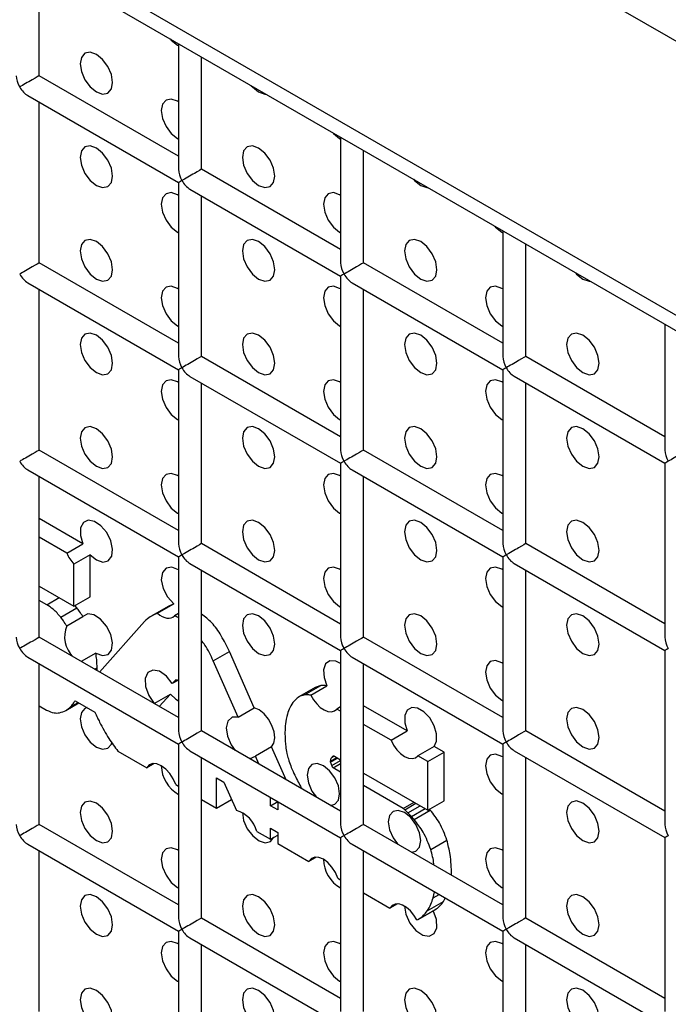
# Model space of a CAD drawing. Units: millimetres. Extents: x -1785 to 3274, y -834 to 2476.
# Drawn here: x 2715 to 2744, y 1906 to 1949 of the extents above; entities that cross this region are included whole.
import ezdxf

# ---------------------------------------------------------------- set-up
doc = ezdxf.new("R2010")
doc.units = ezdxf.units.MM

msp = doc.modelspace()

# ---------------------------------------------------------------- linework, layer by layer
at = {"color": 7, "linetype": 'Continuous', "lineweight": 25}
for p, q in [((2126.972, 2304.21), (2940.852, 1834.367)), ((2940.852, 1822.409), (2126.972, 2292.252)), ((2127.386, 2291.336), (2941.266, 1821.493)), ((2716.28, 1946.472), (2716.28, 1951.374)), ((2722.308, 1947.808), (2722.351, 1947.785)), ((2722.351, 1947.87), (2722.351, 1942.39)), ((2723.351, 1942.39), (2723.351, 1947.292)), ((2722.351, 1942.967), (2716.28, 1946.472)), ((2715.78, 1945.606), (2722.351, 1941.812)), ((2716.28, 1938.306), (2716.28, 1945.317)), ((2722.308, 1943.726), (2722.351, 1943.702)), ((2729.379, 1943.726), (2729.423, 1943.703)), ((2729.423, 1943.788), (2729.423, 1938.307)), ((2730.423, 1938.307), (2730.423, 1943.21)), ((2729.423, 1938.885), (2723.351, 1942.39)), ((2722.351, 1941.812), (2722.351, 1934.224)), ((2722.851, 1941.523), (2729.423, 1937.73)), ((2723.351, 1934.224), (2723.351, 1941.235)), ((2722.308, 1939.643), (2722.351, 1939.62)), ((2729.379, 1939.644), (2729.423, 1939.62)), ((2736.45, 1939.644), (2736.494, 1939.621)), ((2736.494, 1939.706), (2736.494, 1934.225)), ((2737.494, 1934.225), (2737.494, 1939.128)), ((2722.351, 1934.801), (2716.28, 1938.306)), ((2736.494, 1934.803), (2730.423, 1938.307)), ((2729.423, 1937.73), (2729.423, 1930.142)), ((2715.78, 1937.44), (2722.351, 1933.647)), ((2716.28, 1930.141), (2716.28, 1937.151)), ((2729.923, 1937.441), (2736.494, 1933.648)), ((2730.423, 1930.142), (2730.423, 1937.153)), ((2722.308, 1935.56), (2722.351, 1935.537)), ((2729.379, 1935.561), (2729.423, 1935.538)), ((2736.45, 1935.562), (2736.494, 1935.538)), ((2743.565, 1935.624), (2743.565, 1930.143)), ((2729.423, 1930.719), (2723.351, 1934.224)), ((2743.565, 1930.721), (2737.494, 1934.225)), ((2722.351, 1933.647), (2722.351, 1926.059)), ((2736.494, 1933.648), (2736.494, 1926.06)), ((2722.851, 1933.358), (2729.423, 1929.565)), ((2736.994, 1933.359), (2743.565, 1929.566)), ((2723.351, 1926.059), (2723.351, 1933.069)), ((2737.494, 1926.06), (2737.494, 1933.071)), ((2722.308, 1931.478), (2722.351, 1931.454)), ((2729.379, 1931.478), (2729.423, 1931.455)), ((2736.45, 1931.479), (2736.494, 1931.455)), ((2722.351, 1926.636), (2716.28, 1930.141)), ((2736.494, 1926.637), (2730.423, 1930.142)), ((2729.423, 1929.565), (2729.423, 1921.977)), ((2743.565, 1929.566), (2743.565, 1921.978)), ((2715.78, 1929.275), (2722.351, 1925.481)), ((2716.28, 1921.975), (2716.28, 1928.986)), ((2729.923, 1929.276), (2736.494, 1925.483)), ((2730.423, 1921.977), (2730.423, 1928.987)), ((2722.308, 1927.395), (2722.351, 1927.371)), ((2729.379, 1927.396), (2729.423, 1927.372)), ((2736.45, 1927.396), (2736.494, 1927.373)), ((2718.185, 1926.054), (2716.28, 1927.154)), ((2717.478, 1925.646), (2716.28, 1926.337)), ((2717.478, 1925.646), (2718.185, 1926.054)), ((2729.423, 1922.554), (2723.351, 1926.059)), ((2743.565, 1922.555), (2737.494, 1926.06)), ((2718.496, 1925.578), (2717.788, 1925.17)), ((2718.496, 1923.742), (2718.496, 1925.578)), ((2722.351, 1925.481), (2722.351, 1917.893)), ((2736.494, 1925.483), (2736.494, 1917.895)), ((2717.788, 1923.334), (2717.788, 1925.17)), ((2722.851, 1925.193), (2729.423, 1921.399)), ((2736.994, 1925.194), (2743.565, 1921.401)), ((2723.351, 1917.893), (2723.351, 1924.904)), ((2737.494, 1917.895), (2737.494, 1924.905)), ((2716.28, 1924.204), (2717.788, 1923.334)), ((2717.788, 1923.334), (2718.496, 1923.742)), ((2716.611, 1923.394), (2716.28, 1923.586)), ((2717.921, 1923.261), (2717.83, 1923.358)), ((2721.9, 1923.32), (2721.193, 1922.912)), ((2721.437, 1923.021), (2722.144, 1923.429)), ((2722.144, 1923.429), (2721.904, 1923.313)), ((2729.379, 1923.313), (2729.423, 1923.289)), ((2736.45, 1923.314), (2736.494, 1923.29)), ((2717.214, 1922.853), (2717.921, 1923.261)), ((2717.476, 1922.47), (2718.183, 1922.878)), ((2722.351, 1923.015), (2722.178, 1922.915)), ((2720.87, 1922.671), (2718.911, 1920.457)), ((2722.351, 1918.471), (2716.28, 1921.975)), ((2736.494, 1918.472), (2730.423, 1921.977)), ((2718.746, 1921.287), (2718.11, 1920.919)), ((2723.865, 1920.942), (2724.572, 1921.35)), ((2725.657, 1918.9), (2724.572, 1921.35)), ((2729.423, 1921.399), (2729.423, 1913.811)), ((2743.565, 1921.401), (2743.565, 1913.813)), ((2715.78, 1921.109), (2722.351, 1917.316)), ((2716.28, 1913.81), (2716.28, 1920.821)), ((2724.95, 1918.492), (2723.865, 1920.942)), ((2729.923, 1921.111), (2736.494, 1917.317)), ((2730.423, 1913.811), (2730.423, 1920.822)), ((2718.802, 1920.604), (2718.802, 1920.648)), ((2722.319, 1920.096), (2722.082, 1919.959)), ((2722.2, 1920.091), (2722.082, 1919.959)), ((2722.2, 1920.091), (2722.23, 1920.108)), ((2722.351, 1920.08), (2722.344, 1920.085)), ((2727.846, 1919.462), (2728.553, 1919.87)), ((2728.553, 1919.87), (2728.315, 1919.778)), ((2721.291, 1919.083), (2721.998, 1919.491)), ((2721.998, 1919.491), (2721.513, 1918.954)), ((2728.311, 1919.784), (2727.604, 1919.376)), ((2728.119, 1919.449), (2728.826, 1919.857)), ((2717.439, 1918.782), (2718.009, 1919.111)), ((2717.844, 1919.206), (2718.707, 1918.707)), ((2721.291, 1919.083), (2721.291, 1919.083)), ((2736.45, 1919.231), (2736.494, 1919.207)), ((2716.28, 1918.988), (2716.602, 1918.803)), ((2724.95, 1918.492), (2725.657, 1918.9)), ((2729.423, 1918.939), (2729.259, 1918.845)), ((2729.423, 1918.75), (2729.259, 1918.845)), ((2732.328, 1917.89), (2730.423, 1918.99)), ((2731.62, 1917.482), (2730.423, 1918.173)), ((2723.368, 1917.884), (2723.351, 1917.921)), ((2729.423, 1914.389), (2723.351, 1917.893)), ((2731.62, 1917.482), (2732.328, 1917.89)), ((2743.565, 1914.39), (2737.494, 1917.895)), ((2722.351, 1917.316), (2722.351, 1909.728)), ((2736.494, 1917.317), (2736.494, 1909.729)), ((2719.712, 1917.007), (2720.967, 1916.283)), ((2722.851, 1917.027), (2729.423, 1913.234)), ((2726.413, 1917.192), (2725.706, 1916.784)), ((2727.048, 1915.759), (2726.413, 1917.192)), ((2733.502, 1917.212), (2732.795, 1916.804)), ((2733.225, 1916.556), (2733.932, 1916.964)), ((2733.932, 1916.964), (2733.502, 1917.212)), ((2733.932, 1914.842), (2733.932, 1916.964)), ((2736.994, 1917.029), (2743.565, 1913.235)), ((2721.288, 1916.468), (2720.967, 1916.283)), ((2723.351, 1909.728), (2723.351, 1916.739)), ((2725.855, 1916.448), (2725.706, 1916.784)), ((2728.985, 1916.528), (2729.291, 1916.704)), ((2728.985, 1916.528), (2728.985, 1916.572)), ((2729.148, 1916.787), (2729.423, 1916.629)), ((2733.225, 1916.556), (2732.795, 1916.804)), ((2733.225, 1914.434), (2733.225, 1916.556)), ((2737.494, 1909.729), (2737.494, 1916.74)), ((2729.423, 1916.087), (2729.09, 1916.279)), ((2730.423, 1916.051), (2733.225, 1914.434)), ((2724.009, 1915.847), (2724.329, 1915.662)), ((2724.009, 1914.527), (2724.009, 1915.847)), ((2724.329, 1915.662), (2724.88, 1914.423)), ((2722.235, 1915.551), (2722.351, 1915.484)), ((2732.153, 1914.511), (2730.423, 1915.51)), ((2736.45, 1915.148), (2736.494, 1915.125)), ((2723.351, 1914.906), (2724.009, 1914.527)), ((2724.009, 1914.527), (2724.665, 1914.906)), ((2726.363, 1914.627), (2726.363, 1915)), ((2726.363, 1914.627), (2726.679, 1914.81)), ((2726.679, 1914.818), (2726.679, 1914.445)), ((2733.225, 1914.434), (2733.932, 1914.842)), ((2726.679, 1914.445), (2726.363, 1914.627)), ((2732.622, 1914.03), (2733.329, 1914.439)), ((2733.329, 1914.439), (2733.296, 1914.475)), ((2722.351, 1910.305), (2716.28, 1913.81)), ((2725.771, 1913.51), (2726.363, 1913.168)), ((2726.363, 1913.648), (2726.679, 1913.465)), ((2726.363, 1913.168), (2726.363, 1913.648)), ((2726.679, 1913.465), (2726.679, 1912.985)), ((2736.494, 1910.306), (2730.423, 1913.811)), ((2726.363, 1913.168), (2726.679, 1913.35)), ((2729.423, 1913.234), (2729.423, 1905.646)), ((2733.349, 1912.721), (2734.056, 1913.129)), ((2743.565, 1913.235), (2743.565, 1905.647)), ((2715.78, 1912.944), (2722.351, 1909.15)), ((2716.28, 1905.645), (2716.28, 1912.655)), ((2726.679, 1912.985), (2728.038, 1912.201)), ((2729.923, 1912.945), (2736.494, 1909.152)), ((2730.423, 1905.646), (2730.423, 1912.657)), ((2728.359, 1912.386), (2728.038, 1912.201)), ((2729.306, 1911.469), (2729.423, 1911.402)), ((2722.308, 1911.064), (2722.351, 1911.041)), ((2733.454, 1910.605), (2733.512, 1910.873)), ((2736.45, 1911.065), (2736.494, 1911.042)), ((2730.423, 1910.824), (2731.574, 1910.16)), ((2733.196, 1910.036), (2733.903, 1910.444)), ((2733.903, 1910.444), (2733.987, 1910.599)), ((2731.895, 1910.345), (2731.574, 1910.16)), ((2732.804, 1909.671), (2733.511, 1910.079)), ((2732.818, 1909.679), (2733.525, 1910.087)), ((2729.423, 1906.223), (2723.351, 1909.728)), ((2743.565, 1906.224), (2737.494, 1909.729)), ((2722.351, 1909.15), (2722.351, 1901.562)), ((2736.494, 1909.152), (2736.494, 1901.564)), ((2722.851, 1908.862), (2729.423, 1905.068)), ((2736.994, 1908.863), (2743.565, 1905.07)), ((2723.351, 1901.562), (2723.351, 1908.573)), ((2737.494, 1901.564), (2737.494, 1908.575)), ((2722.308, 1906.981), (2722.351, 1906.958)), ((2729.379, 1906.982), (2729.423, 1906.959)), ((2736.45, 1906.983), (2736.494, 1906.959))]:
    msp.add_line(p, q, dxfattribs=at)
at = {"color": 8, "linetype": 'Continuous', "lineweight": 25}
for p, q in [((2716.611, 1923.394), (2717.147, 1923.704)), ((2722.334, 1922.831), (2722.351, 1922.841)), ((2718.691, 1920.584), (2718.802, 1920.648)), ((2718.729, 1920.562), (2718.802, 1920.604)), ((2717.64, 1918.938), (2717.974, 1919.131)), ((2728.985, 1916.572), (2729.253, 1916.727)), ((2729.033, 1916.732), (2729.136, 1916.792)), ((2729.038, 1916.381), (2729.423, 1916.603)), ((2729.09, 1916.279), (2729.423, 1916.471)), ((2732.153, 1914.511), (2732.622, 1914.782)), ((2732.22, 1914.45), (2732.708, 1914.732)), ((2732.354, 1914.318), (2732.89, 1914.627)), ((2732.507, 1914.157), (2733.105, 1914.503)), ((2734.223, 1911.617), (2734.257, 1911.637)), ((2733.454, 1910.605), (2733.716, 1910.756))]:
    msp.add_line(p, q, dxfattribs=at)
at = {"color": 7, "linetype": 'Continuous', "lineweight": 25, "flags": 128}
for points in [[(2721.992, 1948.077), (2722.038, 1948.027), (2722.308, 1947.808)], [(2718.773, 1945.767), (2719.043, 1945.673), (2719.273, 1945.717), (2719.426, 1945.894), (2719.48, 1946.175), (2719.426, 1946.519), (2719.273, 1946.872), (2719.043, 1947.181), (2718.773, 1947.4), (2718.502, 1947.494), (2718.273, 1947.449), (2718.119, 1947.273), (2718.066, 1946.991), (2718.119, 1946.648), (2718.273, 1946.295), (2718.502, 1945.985), (2718.773, 1945.767)], [(2725.527, 1946.036), (2725.573, 1945.986), (2725.844, 1945.767)], [(2725.844, 1945.767), (2726.114, 1945.673), (2726.16, 1945.671)], [(2722.351, 1945.332), (2722.308, 1945.359), (2722.038, 1945.453), (2721.808, 1945.408), (2721.655, 1945.232), (2721.601, 1944.95), (2721.655, 1944.607), (2721.808, 1944.254), (2722.038, 1943.944), (2722.308, 1943.726), (2722.308, 1943.726)], [(2729.063, 1943.995), (2729.109, 1943.945), (2729.379, 1943.726)], [(2718.773, 1941.684), (2719.043, 1941.59), (2719.273, 1941.635), (2719.426, 1941.811), (2719.48, 1942.092), (2719.426, 1942.436), (2719.273, 1942.789), (2719.043, 1943.099), (2718.773, 1943.317), (2718.502, 1943.411), (2718.273, 1943.367), (2718.119, 1943.19), (2718.066, 1942.909), (2718.119, 1942.565), (2718.273, 1942.212), (2718.502, 1941.902), (2718.773, 1941.684)], [(2725.844, 1941.685), (2726.114, 1941.591), (2726.344, 1941.635), (2726.497, 1941.812), (2726.551, 1942.093), (2726.497, 1942.437), (2726.344, 1942.79), (2726.114, 1943.099), (2725.844, 1943.318), (2725.573, 1943.412), (2725.344, 1943.367), (2725.19, 1943.191), (2725.137, 1942.909), (2725.19, 1942.566), (2725.344, 1942.212), (2725.573, 1941.903), (2725.844, 1941.685)], [(2732.599, 1941.954), (2732.644, 1941.904), (2732.915, 1941.685)], [(2722.351, 1941.25), (2722.308, 1941.276), (2722.038, 1941.37), (2721.808, 1941.326), (2721.655, 1941.149), (2721.601, 1940.868), (2721.655, 1940.524), (2721.808, 1940.171), (2722.038, 1939.861), (2722.308, 1939.643), (2722.308, 1939.643)], [(2729.423, 1941.25), (2729.379, 1941.277), (2729.109, 1941.371), (2728.879, 1941.326), (2728.726, 1941.15), (2728.672, 1940.868), (2728.726, 1940.525), (2728.879, 1940.171), (2729.109, 1939.862), (2729.379, 1939.644), (2729.379, 1939.644)], [(2732.915, 1941.685), (2733.185, 1941.591), (2733.231, 1941.589)], [(2736.134, 1939.913), (2736.18, 1939.863), (2736.45, 1939.644)], [(2718.773, 1937.601), (2719.043, 1937.507), (2719.273, 1937.552), (2719.426, 1937.728), (2719.48, 1938.01), (2719.426, 1938.353), (2719.273, 1938.707), (2719.043, 1939.016), (2718.773, 1939.234), (2718.502, 1939.328), (2718.273, 1939.284), (2718.119, 1939.107), (2718.066, 1938.826), (2718.119, 1938.483), (2718.273, 1938.129), (2718.502, 1937.82), (2718.773, 1937.601)], [(2725.844, 1937.602), (2726.114, 1937.508), (2726.344, 1937.552), (2726.497, 1937.729), (2726.551, 1938.01), (2726.497, 1938.354), (2726.344, 1938.707), (2726.114, 1939.017), (2725.844, 1939.235), (2725.573, 1939.329), (2725.344, 1939.285), (2725.19, 1939.108), (2725.137, 1938.827), (2725.19, 1938.483), (2725.344, 1938.13), (2725.573, 1937.82), (2725.844, 1937.602)], [(2732.915, 1937.603), (2733.185, 1937.509), (2733.415, 1937.553), (2733.568, 1937.73), (2733.622, 1938.011), (2733.568, 1938.355), (2733.415, 1938.708), (2733.185, 1939.017), (2732.915, 1939.236), (2732.644, 1939.33), (2732.415, 1939.285), (2732.262, 1939.109), (2732.208, 1938.827), (2732.262, 1938.484), (2732.415, 1938.13), (2732.644, 1937.821), (2732.915, 1937.603)], [(2739.67, 1937.872), (2739.715, 1937.822), (2739.986, 1937.603)], [(2739.986, 1937.603), (2740.256, 1937.509), (2740.302, 1937.507)], [(2722.351, 1937.167), (2722.308, 1937.193), (2722.038, 1937.287), (2721.808, 1937.243), (2721.655, 1937.066), (2721.601, 1936.785), (2721.655, 1936.441), (2721.808, 1936.088), (2722.038, 1935.779), (2722.308, 1935.56), (2722.308, 1935.56)], [(2729.423, 1937.168), (2729.379, 1937.194), (2729.109, 1937.288), (2728.879, 1937.244), (2728.726, 1937.067), (2728.672, 1936.786), (2728.726, 1936.442), (2728.879, 1936.089), (2729.109, 1935.779), (2729.379, 1935.561), (2729.379, 1935.561)], [(2736.494, 1937.168), (2736.45, 1937.195), (2736.18, 1937.289), (2735.95, 1937.244), (2735.797, 1937.068), (2735.743, 1936.786), (2735.797, 1936.443), (2735.95, 1936.089), (2736.18, 1935.78), (2736.45, 1935.562), (2736.45, 1935.562)], [(2718.773, 1933.519), (2719.043, 1933.425), (2719.273, 1933.469), (2719.426, 1933.646), (2719.48, 1933.927), (2719.426, 1934.271), (2719.273, 1934.624), (2719.043, 1934.933), (2718.773, 1935.152), (2718.502, 1935.246), (2718.273, 1935.201), (2718.119, 1935.025), (2718.066, 1934.743), (2718.119, 1934.4), (2718.273, 1934.046), (2718.502, 1933.737), (2718.773, 1933.519)], [(2725.844, 1933.519), (2726.114, 1933.425), (2726.344, 1933.47), (2726.497, 1933.646), (2726.551, 1933.928), (2726.497, 1934.271), (2726.344, 1934.625), (2726.114, 1934.934), (2725.844, 1935.152), (2725.573, 1935.246), (2725.344, 1935.202), (2725.19, 1935.025), (2725.137, 1934.744), (2725.19, 1934.4), (2725.344, 1934.047), (2725.573, 1933.738), (2725.844, 1933.519)], [(2732.915, 1933.52), (2733.185, 1933.426), (2733.415, 1933.47), (2733.568, 1933.647), (2733.622, 1933.928), (2733.568, 1934.272), (2733.415, 1934.625), (2733.185, 1934.935), (2732.915, 1935.153), (2732.644, 1935.247), (2732.415, 1935.203), (2732.262, 1935.026), (2732.208, 1934.745), (2732.262, 1934.401), (2732.415, 1934.048), (2732.644, 1933.738), (2732.915, 1933.52)], [(2739.986, 1933.521), (2740.256, 1933.427), (2740.486, 1933.471), (2740.639, 1933.648), (2740.693, 1933.929), (2740.639, 1934.272), (2740.486, 1934.626), (2740.256, 1934.935), (2739.986, 1935.154), (2739.715, 1935.248), (2739.486, 1935.203), (2739.333, 1935.027), (2739.279, 1934.745), (2739.333, 1934.402), (2739.486, 1934.048), (2739.715, 1933.739), (2739.986, 1933.521)], [(2722.351, 1933.084), (2722.308, 1933.111), (2722.038, 1933.205), (2721.808, 1933.16), (2721.655, 1932.984), (2721.601, 1932.702), (2721.655, 1932.359), (2721.808, 1932.005), (2722.038, 1931.696), (2722.308, 1931.478), (2722.308, 1931.478)], [(2729.423, 1933.085), (2729.379, 1933.111), (2729.109, 1933.205), (2728.879, 1933.161), (2728.726, 1932.984), (2728.672, 1932.703), (2728.726, 1932.359), (2728.879, 1932.006), (2729.109, 1931.697), (2729.379, 1931.478), (2729.379, 1931.478)], [(2736.494, 1933.086), (2736.45, 1933.112), (2736.18, 1933.206), (2735.95, 1933.161), (2735.797, 1932.985), (2735.743, 1932.704), (2735.797, 1932.36), (2735.95, 1932.007), (2736.18, 1931.697), (2736.45, 1931.479), (2736.45, 1931.479)], [(2718.773, 1929.436), (2719.043, 1929.342), (2719.273, 1929.386), (2719.426, 1929.563), (2719.48, 1929.844), (2719.426, 1930.188), (2719.273, 1930.541), (2719.043, 1930.851), (2718.773, 1931.069), (2718.502, 1931.163), (2718.273, 1931.118), (2718.119, 1930.942), (2718.066, 1930.661), (2718.119, 1930.317), (2718.273, 1929.964), (2718.502, 1929.654), (2718.773, 1929.436)], [(2725.844, 1929.437), (2726.114, 1929.343), (2726.344, 1929.387), (2726.497, 1929.564), (2726.551, 1929.845), (2726.497, 1930.188), (2726.344, 1930.542), (2726.114, 1930.851), (2725.844, 1931.07), (2725.573, 1931.164), (2725.344, 1931.119), (2725.19, 1930.943), (2725.137, 1930.661), (2725.19, 1930.318), (2725.344, 1929.964), (2725.573, 1929.655), (2725.844, 1929.437)], [(2732.915, 1929.437), (2733.185, 1929.343), (2733.415, 1929.388), (2733.568, 1929.564), (2733.622, 1929.846), (2733.568, 1930.189), (2733.415, 1930.543), (2733.185, 1930.852), (2732.915, 1931.07), (2732.644, 1931.164), (2732.415, 1931.12), (2732.262, 1930.943), (2732.208, 1930.662), (2732.262, 1930.318), (2732.415, 1929.965), (2732.644, 1929.656), (2732.915, 1929.437)], [(2739.986, 1929.438), (2740.256, 1929.344), (2740.486, 1929.388), (2740.639, 1929.565), (2740.693, 1929.846), (2740.639, 1930.19), (2740.486, 1930.543), (2740.256, 1930.853), (2739.986, 1931.071), (2739.715, 1931.165), (2739.486, 1931.12), (2739.333, 1930.944), (2739.279, 1930.663), (2739.333, 1930.319), (2739.486, 1929.966), (2739.715, 1929.656), (2739.986, 1929.438)], [(2722.351, 1929.001), (2722.308, 1929.028), (2722.038, 1929.122), (2721.808, 1929.077), (2721.655, 1928.901), (2721.601, 1928.62), (2721.655, 1928.276), (2721.808, 1927.923), (2722.038, 1927.613), (2722.308, 1927.395), (2722.308, 1927.395)], [(2729.423, 1929.002), (2729.379, 1929.029), (2729.109, 1929.123), (2728.879, 1929.078), (2728.726, 1928.902), (2728.672, 1928.62), (2728.726, 1928.277), (2728.879, 1927.923), (2729.109, 1927.614), (2729.379, 1927.396), (2729.379, 1927.396)], [(2736.494, 1929.003), (2736.45, 1929.029), (2736.18, 1929.123), (2735.95, 1929.079), (2735.797, 1928.902), (2735.743, 1928.621), (2735.797, 1928.277), (2735.95, 1927.924), (2736.18, 1927.615), (2736.45, 1927.396), (2736.45, 1927.396)], [(2718.496, 1925.578), (2718.776, 1925.351), (2719.056, 1925.258), (2719.29, 1925.314), (2719.439, 1925.511), (2719.478, 1925.815), (2719.403, 1926.177), (2719.223, 1926.539), (2718.971, 1926.839), (2718.685, 1927.03), (2718.414, 1927.081), (2718.202, 1926.981), (2718.083, 1926.749), (2718.077, 1926.422), (2718.185, 1926.054)], [(2725.844, 1925.354), (2726.114, 1925.26), (2726.344, 1925.304), (2726.497, 1925.481), (2726.551, 1925.762), (2726.497, 1926.106), (2726.344, 1926.459), (2726.114, 1926.769), (2725.844, 1926.987), (2725.573, 1927.081), (2725.344, 1927.036), (2725.19, 1926.86), (2725.137, 1926.579), (2725.19, 1926.235), (2725.344, 1925.882), (2725.573, 1925.572), (2725.844, 1925.354)], [(2732.915, 1925.355), (2733.185, 1925.26), (2733.415, 1925.305), (2733.568, 1925.481), (2733.622, 1925.763), (2733.568, 1926.106), (2733.415, 1926.46), (2733.185, 1926.769), (2732.915, 1926.988), (2732.644, 1927.082), (2732.415, 1927.037), (2732.262, 1926.861), (2732.208, 1926.579), (2732.262, 1926.236), (2732.415, 1925.882), (2732.644, 1925.573), (2732.915, 1925.355)], [(2739.986, 1925.355), (2740.256, 1925.261), (2740.486, 1925.306), (2740.639, 1925.482), (2740.693, 1925.764), (2740.639, 1926.107), (2740.486, 1926.46), (2740.256, 1926.77), (2739.986, 1926.988), (2739.715, 1927.082), (2739.486, 1927.038), (2739.333, 1926.861), (2739.279, 1926.58), (2739.333, 1926.236), (2739.486, 1925.883), (2739.715, 1925.574), (2739.986, 1925.355)], [(2722.351, 1924.919), (2722.059, 1925.037), (2721.809, 1924.995), (2721.647, 1924.799), (2721.603, 1924.485), (2721.684, 1924.107), (2721.876, 1923.733), (2722.144, 1923.429)], [(2729.423, 1924.919), (2729.379, 1924.946), (2729.109, 1925.04), (2728.879, 1924.995), (2728.726, 1924.819), (2728.672, 1924.538), (2728.726, 1924.194), (2728.879, 1923.841), (2729.109, 1923.531), (2729.379, 1923.313), (2729.379, 1923.313)], [(2736.494, 1924.92), (2736.45, 1924.947), (2736.18, 1925.041), (2735.95, 1924.996), (2735.797, 1924.82), (2735.743, 1924.538), (2735.797, 1924.195), (2735.95, 1923.841), (2736.18, 1923.532), (2736.45, 1923.314), (2736.45, 1923.314)], [(2718.746, 1921.287), (2719.034, 1921.177), (2719.278, 1921.224), (2719.435, 1921.418), (2719.479, 1921.727), (2719.402, 1922.097), (2719.217, 1922.466), (2718.957, 1922.769), (2718.664, 1922.956), (2718.391, 1922.995), (2718.183, 1922.878)], [(2721.437, 1923.021), (2721.541, 1922.942), (2721.646, 1922.88), (2721.749, 1922.837), (2721.85, 1922.813), (2721.945, 1922.809), (2722.033, 1922.825), (2722.111, 1922.86), (2722.178, 1922.915)], [(2725.844, 1921.271), (2726.114, 1921.177), (2726.344, 1921.222), (2726.497, 1921.398), (2726.551, 1921.68), (2726.497, 1922.023), (2726.344, 1922.376), (2726.114, 1922.686), (2725.844, 1922.904), (2725.573, 1922.998), (2725.344, 1922.954), (2725.19, 1922.777), (2725.137, 1922.496), (2725.19, 1922.152), (2725.344, 1921.799), (2725.573, 1921.49), (2725.844, 1921.271)], [(2732.915, 1921.272), (2733.185, 1921.178), (2733.415, 1921.222), (2733.568, 1921.399), (2733.622, 1921.68), (2733.568, 1922.024), (2733.415, 1922.377), (2733.185, 1922.687), (2732.915, 1922.905), (2732.644, 1922.999), (2732.415, 1922.954), (2732.262, 1922.778), (2732.208, 1922.497), (2732.262, 1922.153), (2732.415, 1921.8), (2732.644, 1921.49), (2732.915, 1921.272)], [(2739.986, 1921.272), (2740.256, 1921.178), (2740.486, 1921.223), (2740.639, 1921.399), (2740.693, 1921.681), (2740.639, 1922.024), (2740.486, 1922.378), (2740.256, 1922.687), (2739.986, 1922.906), (2739.715, 1923), (2739.486, 1922.955), (2739.333, 1922.779), (2739.279, 1922.497), (2739.333, 1922.154), (2739.486, 1921.8), (2739.715, 1921.491), (2739.986, 1921.272)], [(2729.423, 1920.837), (2729.211, 1920.937), (2728.956, 1920.945), (2728.769, 1920.811), (2728.678, 1920.556), (2728.698, 1920.221), (2728.826, 1919.857)], [(2736.494, 1920.837), (2736.45, 1920.864), (2736.18, 1920.958), (2735.95, 1920.913), (2735.797, 1920.737), (2735.743, 1920.456), (2735.797, 1920.112), (2735.95, 1919.759), (2736.18, 1919.449), (2736.45, 1919.231), (2736.45, 1919.231)], [(2722.082, 1919.959), (2721.822, 1920.286), (2721.522, 1920.495), (2721.237, 1920.548), (2721.018, 1920.436), (2720.904, 1920.179), (2720.917, 1919.824), (2721.055, 1919.435), (2721.291, 1919.083)], [(2721.998, 1919.491), (2722.239, 1919.273), (2722.351, 1919.206)], [(2728.119, 1919.449), (2728.237, 1919.247), (2728.378, 1919.066), (2728.536, 1918.916), (2728.701, 1918.806), (2728.865, 1918.742), (2729.018, 1918.727), (2729.152, 1918.762), (2729.259, 1918.845)], [(2718.363, 1918.906), (2718.273, 1918.87), (2718.119, 1918.694), (2718.066, 1918.413), (2718.119, 1918.069), (2718.273, 1917.716), (2718.502, 1917.406), (2718.773, 1917.188)], [(2726.413, 1917.192), (2726.514, 1917.357), (2726.551, 1917.584), (2726.521, 1917.85), (2726.427, 1918.131), (2726.277, 1918.4), (2726.087, 1918.631), (2725.873, 1918.804), (2725.657, 1918.9)], [(2733.502, 1917.212), (2733.608, 1917.445), (2733.608, 1917.764), (2733.503, 1918.119), (2733.308, 1918.457), (2733.053, 1918.727), (2732.777, 1918.886), (2732.522, 1918.911), (2732.327, 1918.798), (2732.221, 1918.564), (2732.222, 1918.245), (2732.328, 1917.89)], [(2739.986, 1917.19), (2740.256, 1917.096), (2740.486, 1917.14), (2740.639, 1917.317), (2740.693, 1917.598), (2740.639, 1917.942), (2740.486, 1918.295), (2740.256, 1918.605), (2739.986, 1918.823), (2739.715, 1918.917), (2739.486, 1918.872), (2739.333, 1918.696), (2739.279, 1918.415), (2739.333, 1918.071), (2739.486, 1917.718), (2739.715, 1917.408), (2739.986, 1917.19)], [(2724.95, 1918.492), (2724.686, 1918.486), (2724.502, 1918.323), (2724.43, 1918.032), (2724.483, 1917.664), (2724.651, 1917.284), (2724.827, 1917.041)], [(2718.773, 1917.188), (2719.043, 1917.094), (2719.273, 1917.138), (2719.426, 1917.315), (2719.45, 1917.379)], [(2731.62, 1917.482), (2731.734, 1917.265), (2731.875, 1917.069), (2732.036, 1916.904), (2732.208, 1916.781), (2732.379, 1916.706), (2732.54, 1916.685), (2732.682, 1916.718), (2732.795, 1916.804)], [(2736.494, 1916.755), (2736.45, 1916.781), (2736.18, 1916.875), (2735.95, 1916.831), (2735.797, 1916.654), (2735.743, 1916.373), (2735.797, 1916.029), (2735.95, 1915.676), (2736.18, 1915.366), (2736.45, 1915.148), (2736.45, 1915.148)], [(2722.235, 1915.551), (2722.125, 1915.801), (2721.974, 1916.033), (2721.795, 1916.228), (2721.601, 1916.372), (2721.407, 1916.452), (2721.228, 1916.464), (2721.077, 1916.406), (2720.967, 1916.283)], [(2725.446, 1916.684), (2725.484, 1916.685), (2725.706, 1916.784)], [(2728.982, 1914.643), (2729.172, 1914.69), (2729.325, 1914.866), (2729.379, 1915.148), (2729.325, 1915.491), (2729.172, 1915.845), (2728.943, 1916.154), (2728.672, 1916.372), (2728.402, 1916.466), (2728.172, 1916.422), (2728.019, 1916.245), (2727.965, 1915.964), (2728.019, 1915.62), (2728.172, 1915.267), (2728.363, 1915)], [(2718.773, 1913.105), (2719.043, 1913.011), (2719.273, 1913.056), (2719.426, 1913.232), (2719.48, 1913.513), (2719.426, 1913.857), (2719.273, 1914.21), (2719.043, 1914.52), (2718.773, 1914.738), (2718.502, 1914.832), (2718.273, 1914.788), (2718.119, 1914.611), (2718.066, 1914.33), (2718.119, 1913.986), (2718.273, 1913.633), (2718.502, 1913.323), (2718.773, 1913.105)], [(2739.986, 1913.107), (2740.256, 1913.013), (2740.486, 1913.058), (2740.639, 1913.234), (2740.693, 1913.515), (2740.639, 1913.859), (2740.486, 1914.212), (2740.256, 1914.522), (2739.986, 1914.74), (2739.715, 1914.834), (2739.486, 1914.79), (2739.333, 1914.613), (2739.279, 1914.332), (2739.333, 1913.988), (2739.486, 1913.635), (2739.715, 1913.325), (2739.986, 1913.107)], [(2725.137, 1914.331), (2725.137, 1914.33), (2725.193, 1913.98), (2725.351, 1913.621), (2725.588, 1913.309), (2725.865, 1913.094), (2726.138, 1913.01), (2726.365, 1913.07), (2726.504, 1913.249)], [(2732.517, 1912.602), (2732.708, 1912.649), (2732.861, 1912.825), (2732.915, 1913.107), (2732.861, 1913.45), (2732.708, 1913.803), (2732.478, 1914.113), (2732.208, 1914.331), (2731.937, 1914.425), (2731.708, 1914.381), (2731.554, 1914.204), (2731.501, 1913.923), (2731.554, 1913.579), (2731.708, 1913.226), (2731.898, 1912.959)], [(2722.351, 1912.671), (2722.308, 1912.697), (2722.038, 1912.791), (2721.808, 1912.747), (2721.655, 1912.57), (2721.601, 1912.289), (2721.655, 1911.945), (2721.808, 1911.592), (2722.038, 1911.282), (2722.308, 1911.064), (2722.308, 1911.064)], [(2736.494, 1912.672), (2736.45, 1912.698), (2736.18, 1912.793), (2735.95, 1912.748), (2735.797, 1912.572), (2735.743, 1912.29), (2735.797, 1911.947), (2735.95, 1911.593), (2736.18, 1911.284), (2736.45, 1911.065), (2736.45, 1911.065)], [(2729.306, 1911.469), (2729.196, 1911.719), (2729.045, 1911.951), (2728.866, 1912.146), (2728.672, 1912.29), (2728.478, 1912.37), (2728.299, 1912.382), (2728.148, 1912.324), (2728.038, 1912.201)], [(2718.773, 1909.022), (2719.043, 1908.928), (2719.273, 1908.973), (2719.426, 1909.149), (2719.48, 1909.431), (2719.426, 1909.774), (2719.273, 1910.128), (2719.043, 1910.437), (2718.773, 1910.655), (2718.502, 1910.75), (2718.273, 1910.705), (2718.119, 1910.529), (2718.066, 1910.247), (2718.119, 1909.904), (2718.273, 1909.55), (2718.502, 1909.241), (2718.773, 1909.022)], [(2725.844, 1909.023), (2726.114, 1908.929), (2726.344, 1908.974), (2726.497, 1909.15), (2726.551, 1909.431), (2726.497, 1909.775), (2726.344, 1910.128), (2726.114, 1910.438), (2725.844, 1910.656), (2725.573, 1910.75), (2725.344, 1910.706), (2725.19, 1910.529), (2725.137, 1910.248), (2725.19, 1909.904), (2725.344, 1909.551), (2725.573, 1909.241), (2725.844, 1909.023)], [(2739.986, 1909.024), (2740.256, 1908.93), (2740.486, 1908.975), (2740.639, 1909.151), (2740.693, 1909.433), (2740.639, 1909.776), (2740.486, 1910.13), (2740.256, 1910.439), (2739.986, 1910.657), (2739.715, 1910.752), (2739.486, 1910.707), (2739.333, 1910.531), (2739.279, 1910.249), (2739.333, 1909.906), (2739.486, 1909.552), (2739.715, 1909.243), (2739.986, 1909.024)], [(2732.749, 1909.646), (2732.62, 1909.857), (2732.467, 1910.042), (2732.298, 1910.19), (2732.123, 1910.292), (2731.953, 1910.341), (2731.799, 1910.334), (2731.67, 1910.273), (2731.574, 1910.16)], [(2732.208, 1910.249), (2732.264, 1909.897), (2732.438, 1909.512), (2732.699, 1909.187), (2733, 1908.981), (2733.285, 1908.931), (2733.502, 1909.047), (2733.613, 1909.307), (2733.596, 1909.664), (2733.456, 1910.054), (2733.456, 1910.054)], [(2733.511, 1910.079), (2733.517, 1910.082), (2733.525, 1910.087)], [(2722.351, 1908.588), (2722.308, 1908.614), (2722.038, 1908.709), (2721.808, 1908.664), (2721.655, 1908.488), (2721.601, 1908.206), (2721.655, 1907.863), (2721.808, 1907.509), (2722.038, 1907.2), (2722.308, 1906.981), (2722.308, 1906.981)], [(2729.423, 1908.589), (2729.379, 1908.615), (2729.109, 1908.709), (2728.879, 1908.665), (2728.726, 1908.488), (2728.672, 1908.207), (2728.726, 1907.863), (2728.879, 1907.51), (2729.109, 1907.2), (2729.379, 1906.982), (2729.379, 1906.982)], [(2736.494, 1908.589), (2736.45, 1908.616), (2736.18, 1908.71), (2735.95, 1908.665), (2735.797, 1908.489), (2735.743, 1908.207), (2735.797, 1907.864), (2735.95, 1907.511), (2736.18, 1907.201), (2736.45, 1906.983), (2736.45, 1906.983)], [(2718.773, 1904.94), (2719.043, 1904.846), (2719.273, 1904.89), (2719.426, 1905.067), (2719.48, 1905.348), (2719.426, 1905.692), (2719.273, 1906.045), (2719.043, 1906.354), (2718.773, 1906.573), (2718.502, 1906.667), (2718.273, 1906.622), (2718.119, 1906.446), (2718.066, 1906.164), (2718.119, 1905.821), (2718.273, 1905.467), (2718.502, 1905.158), (2718.773, 1904.94)], [(2725.844, 1904.94), (2726.114, 1904.846), (2726.344, 1904.891), (2726.497, 1905.067), (2726.551, 1905.349), (2726.497, 1905.692), (2726.344, 1906.046), (2726.114, 1906.355), (2725.844, 1906.573), (2725.573, 1906.667), (2725.344, 1906.623), (2725.19, 1906.446), (2725.137, 1906.165), (2725.19, 1905.822), (2725.344, 1905.468), (2725.573, 1905.159), (2725.844, 1904.94)], [(2732.915, 1904.941), (2733.185, 1904.847), (2733.415, 1904.892), (2733.568, 1905.068), (2733.622, 1905.349), (2733.568, 1905.693), (2733.415, 1906.046), (2733.185, 1906.356), (2732.915, 1906.574), (2732.644, 1906.668), (2732.415, 1906.624), (2732.262, 1906.447), (2732.208, 1906.166), (2732.262, 1905.822), (2732.415, 1905.469), (2732.644, 1905.159), (2732.915, 1904.941)], [(2739.986, 1904.942), (2740.256, 1904.848), (2740.486, 1904.892), (2740.639, 1905.069), (2740.693, 1905.35), (2740.639, 1905.694), (2740.486, 1906.047), (2740.256, 1906.356), (2739.986, 1906.575), (2739.715, 1906.669), (2739.486, 1906.624), (2739.333, 1906.448), (2739.279, 1906.166), (2739.333, 1905.823), (2739.486, 1905.469), (2739.715, 1905.16), (2739.986, 1904.942)]]:
    msp.add_lwpolyline(points, dxfattribs=at)
at = {"color": 7, "linetype": 'Continuous', "lineweight": 25}
for centre, radius, start, end in [((2719.028, 1926.318), 1.689, 203.4465, 222.791), ((2718.615, 1922.005), 1.23, 157.7936, 225.7336), ((2723.07, 1916.405), 1.469, 181.2968, 240.7223), ((2724.498, 1913.16), 1.319, 15.3646, 73.1845), ((2730.141, 1912.323), 1.469, 181.2967, 240.7224), ((2732.648, 1909.941), 0.312, 288.7561, 302.9052)]:
    msp.add_arc(centre, radius, start, end, dxfattribs=at)
for centre, major_axis, ratio, start_param, end_param in [((2715.78, 1946.183), (-0.354, 0.612), 0.577335, 0.785358, 1.570756), ((2715.78, 1946.183), (0.5, 0.289), 0.00007, 0.000041, 2.356154), ((2715.78, 1946.183), (-0.354, 0.612), 0.577335, 1.570756, 2.356235), ((2722.851, 1942.101), (-0.354, 0.612), 0.577335, 0.785358, 1.570756), ((2722.851, 1942.101), (0.5, 0.289), 0.00007, 0.000041, 2.356154), ((2722.851, 1942.101), (0.5, 0.289), 0.00007, 2.356154, 3.141552), ((2722.851, 1942.101), (-0.354, 0.612), 0.577335, 1.570756, 2.356235), ((2715.78, 1938.017), (0.5, 0.289), 0.00007, 0.000041, 2.356154), ((2729.923, 1938.019), (-0.354, 0.612), 0.577335, 0.785358, 1.570756), ((2729.923, 1938.019), (0.5, 0.289), 0.00007, 0.000041, 2.356154), ((2715.78, 1938.017), (-0.354, 0.612), 0.577335, 1.570756, 2.356235), ((2729.923, 1938.019), (0.5, 0.289), 0.00007, 2.356154, 3.141552), ((2729.923, 1938.019), (-0.354, 0.612), 0.577335, 1.570756, 2.356235), ((2722.851, 1933.935), (-0.354, 0.612), 0.577335, 0.785358, 1.570756), ((2722.851, 1933.935), (0.5, 0.289), 0.00007, 0.000041, 2.356154), ((2736.994, 1933.937), (-0.354, 0.612), 0.577335, 0.785358, 1.570756), ((2736.994, 1933.937), (0.5, 0.289), 0.00007, 0.000041, 2.356154), ((2722.851, 1933.935), (0.5, 0.289), 0.00007, 2.356154, 3.141552), ((2722.851, 1933.935), (-0.354, 0.612), 0.577335, 1.570756, 2.356235), ((2736.994, 1933.937), (0.5, 0.289), 0.00007, 2.356154, 3.141552), ((2736.994, 1933.937), (-0.354, 0.612), 0.577335, 1.570756, 2.356235), ((2715.78, 1929.852), (0.5, 0.289), 0.00007, 0.000041, 2.356154), ((2729.923, 1929.853), (-0.354, 0.612), 0.577335, 0.785358, 1.570756), ((2729.923, 1929.853), (0.5, 0.289), 0.00007, 0.000041, 2.356154), ((2744.065, 1929.855), (-0.354, 0.612), 0.577335, 0.785358, 1.570756), ((2744.065, 1929.855), (0.5, 0.289), 0.00007, 0.000041, 2.356154), ((2715.78, 1929.852), (-0.354, 0.612), 0.577335, 1.570756, 2.356235), ((2729.923, 1929.853), (0.5, 0.289), 0.00007, 2.356154, 3.141552), ((2729.923, 1929.853), (-0.354, 0.612), 0.577335, 1.570756, 2.356235), ((2744.065, 1929.855), (0.5, 0.289), 0.00007, 2.356154, 3.141552), ((2722.851, 1925.77), (-0.354, 0.612), 0.577335, 0.785358, 1.570756), ((2722.851, 1925.77), (0.5, 0.289), 0.00007, 0.000041, 2.356154), ((2736.994, 1925.771), (-0.354, 0.612), 0.577335, 0.785358, 1.570756), ((2736.994, 1925.771), (0.5, 0.289), 0.00007, 0.000041, 2.356154), ((2722.851, 1925.77), (0.5, 0.289), 0.00007, 2.356154, 3.141552), ((2722.851, 1925.77), (-0.354, 0.612), 0.577335, 1.570756, 2.356235), ((2736.994, 1925.771), (0.5, 0.289), 0.00007, 2.356154, 3.141552), ((2736.994, 1925.771), (-0.354, 0.612), 0.577335, 1.570756, 2.356235), ((2715.78, 1921.687), (-0.354, 0.612), 0.577335, 0.785358, 1.570756), ((2715.78, 1921.687), (0.5, 0.289), 0.00007, 0.000041, 2.356154), ((2729.923, 1921.688), (-0.354, 0.612), 0.577335, 0.785358, 1.570756), ((2729.923, 1921.688), (0.5, 0.289), 0.00007, 0.000041, 2.356154), ((2744.065, 1921.689), (-0.354, 0.612), 0.577335, 0.785358, 1.570756), ((2715.78, 1921.687), (-0.354, 0.612), 0.577335, 1.570756, 2.356235), ((2729.923, 1921.688), (0.5, 0.289), 0.00007, 2.356154, 3.141552), ((2729.923, 1921.688), (-0.354, 0.612), 0.577335, 1.570756, 2.356235), ((2744.065, 1921.689), (0.5, 0.289), 0.00007, 2.356154, 3.141552), ((2722.851, 1917.605), (-0.354, 0.612), 0.577335, 0.785358, 1.570756), ((2722.851, 1917.605), (0.5, 0.289), 0.00007, 0.000041, 2.356154), ((2736.994, 1917.606), (-0.354, 0.612), 0.577335, 0.785358, 1.570756), ((2736.994, 1917.606), (0.5, 0.289), 0.00007, 0.000041, 2.356154), ((2722.851, 1917.605), (0.5, 0.289), 0.00007, 2.356154, 3.141552), ((2722.851, 1917.605), (-0.354, 0.612), 0.577335, 1.570756, 2.356235), ((2736.994, 1917.606), (0.5, 0.289), 0.00007, 2.356154, 3.141552), ((2736.994, 1917.606), (-0.354, 0.612), 0.577335, 1.570756, 2.356235), ((2715.78, 1913.521), (-0.354, 0.612), 0.577335, 0.785358, 1.570756), ((2715.78, 1913.521), (0.5, 0.289), 0.00007, 0.000041, 2.356154), ((2729.923, 1913.523), (-0.354, 0.612), 0.577335, 0.785358, 1.570756), ((2729.923, 1913.523), (0.5, 0.289), 0.00007, 0.000041, 2.356154), ((2744.065, 1913.524), (-0.354, 0.612), 0.577335, 0.785358, 1.570756), ((2715.78, 1913.521), (-0.354, 0.612), 0.577335, 1.570756, 2.356235), ((2729.923, 1913.523), (0.5, 0.289), 0.00007, 2.356154, 3.141552), ((2729.923, 1913.523), (-0.354, 0.612), 0.577335, 1.570756, 2.356235), ((2744.065, 1913.524), (0.5, 0.289), 0.00007, 2.356154, 3.141552), ((2722.851, 1909.439), (-0.354, 0.612), 0.577335, 0.785358, 1.570756), ((2722.851, 1909.439), (0.5, 0.289), 0.00007, 0.000041, 2.356154), ((2736.994, 1909.441), (-0.354, 0.612), 0.577335, 0.785358, 1.570756), ((2736.994, 1909.441), (0.5, 0.289), 0.00007, 0.000041, 2.356154), ((2722.851, 1909.439), (0.5, 0.289), 0.00007, 2.356154, 3.141552), ((2722.851, 1909.439), (-0.354, 0.612), 0.577335, 1.570756, 2.356235), ((2736.994, 1909.441), (0.5, 0.289), 0.00007, 2.356154, 3.141552), ((2736.994, 1909.441), (-0.354, 0.612), 0.577335, 1.570756, 2.356235)]:
    msp.add_ellipse(centre, major_axis=major_axis, ratio=ratio, start_param=start_param, end_param=end_param, dxfattribs=at)
for points, knots in [([(2717.214, 1922.853), (2717.108, 1922.977), (2716.917, 1923.198), (2716.705, 1923.334), (2716.611, 1923.394)], [0, 0, 0, 0, 0.5585375, 1, 1, 1, 1]), ([(2718.183, 1922.878), (2718.137, 1922.952), (2718.055, 1923.085), (2717.962, 1923.208), (2717.921, 1923.261)], [0, 0, 0, 0, 0.5601478, 1, 1, 1, 1]), ([(2721.437, 1923.021), (2721.329, 1922.975), (2721.122, 1922.889), (2720.951, 1922.741), (2720.87, 1922.671)], [0, 0, 0, 0, 0.52373, 1, 1, 1, 1]), ([(2722.334, 1922.831), (2722.305, 1922.848), (2722.252, 1922.878), (2722.2, 1922.904), (2722.178, 1922.915)], [0, 0, 0, 0, 0.566772, 1, 1, 1, 1]), ([(2724.572, 1921.35), (2724.46, 1921.583), (2724.245, 1922.027), (2723.827, 1922.63), (2723.505, 1922.867), (2723.351, 1922.981)], [0, 0, 0, 0, 0.365151, 0.696306, 1, 1, 1, 1]), ([(2717.476, 1922.47), (2717.43, 1922.544), (2717.348, 1922.677), (2717.255, 1922.799), (2717.214, 1922.853)], [0, 0, 0, 0, 0.5601478, 1, 1, 1, 1]), ([(2723.865, 1920.942), (2723.758, 1921.181), (2723.613, 1921.501), (2723.404, 1921.775), (2723.351, 1921.845)], [0, 0, 0, 0, 0.746738, 1, 1, 1, 1]), ([(2718.802, 1920.648), (2718.799, 1920.764), (2718.794, 1920.971), (2718.76, 1921.19), (2718.746, 1921.287)], [0, 0, 0, 0, 0.560493, 1, 1, 1, 1]), ([(2718.8, 1920.521), (2718.8, 1920.526), (2718.802, 1920.553), (2718.802, 1920.581), (2718.802, 1920.604)], [0, 0, 0, 0, 0.188219, 1, 1, 1, 1]), ([(2722.272, 1920.11), (2722.257, 1920.111), (2722.229, 1920.113), (2722.209, 1920.098), (2722.2, 1920.091)], [0, 0, 0, 0, 0.551832, 1, 1, 1, 1]), ([(2722.344, 1920.085), (2722.331, 1920.091), (2722.307, 1920.103), (2722.284, 1920.108), (2722.272, 1920.11)], [0, 0, 0, 0, 0.5030728, 1, 1, 1, 1]), ([(2728.826, 1919.857), (2728.773, 1919.867), (2728.678, 1919.884), (2728.592, 1919.874), (2728.553, 1919.87)], [0, 0, 0, 0, 0.557676, 1, 1, 1, 1]), ([(2727.846, 1919.462), (2727.75, 1919.435), (2727.574, 1919.386), (2727.448, 1919.253), (2727.392, 1919.193)], [0, 0, 0, 0, 0.5501744, 1, 1, 1, 1]), ([(2728.119, 1919.449), (2728.066, 1919.459), (2727.971, 1919.476), (2727.884, 1919.466), (2727.846, 1919.462)], [0, 0, 0, 0, 0.557676, 1, 1, 1, 1]), ([(2717.64, 1918.938), (2717.682, 1918.983), (2717.756, 1919.064), (2717.817, 1919.162), (2717.844, 1919.206)], [0, 0, 0, 0, 0.557766, 1, 1, 1, 1]), ([(2727.392, 1919.193), (2727.326, 1919.101), (2727.206, 1918.934), (2727.133, 1918.715), (2727.1, 1918.616)], [0, 0, 0, 0, 0.548609, 1, 1, 1, 1]), ([(2716.602, 1918.803), (2716.712, 1918.751), (2716.914, 1918.656), (2717.088, 1918.673), (2717.166, 1918.681)], [0, 0, 0, 0, 0.5482082, 1, 1, 1, 1]), ([(2717.166, 1918.681), (2717.264, 1918.709), (2717.442, 1918.76), (2717.579, 1918.883), (2717.64, 1918.938)], [0, 0, 0, 0, 0.548896, 1, 1, 1, 1]), ([(2718.707, 1918.707), (2718.744, 1918.627), (2718.809, 1918.483), (2718.878, 1918.341), (2718.908, 1918.278)], [0, 0, 0, 0, 0.560486, 1, 1, 1, 1]), ([(2727.1, 1918.616), (2727.066, 1918.48), (2727.006, 1918.237), (2726.998, 1917.955), (2726.995, 1917.831)], [0, 0, 0, 0, 0.559989, 1, 1, 1, 1]), ([(2718.908, 1918.278), (2719.038, 1918.034), (2719.276, 1917.587), (2719.576, 1917.189), (2719.712, 1917.007)], [0, 0, 0, 0, 0.545494, 1, 1, 1, 1]), ([(2726.995, 1917.831), (2726.996, 1917.714), (2726.998, 1917.515), (2727.019, 1917.307), (2727.028, 1917.221)], [0, 0, 0, 0, 0.5888196, 1, 1, 1, 1]), ([(2727.028, 1917.221), (2727.043, 1917.118), (2727.069, 1916.937), (2727.12, 1916.749), (2727.143, 1916.668)], [0, 0, 0, 0, 0.568496, 1, 1, 1, 1]), ([(2727.143, 1916.668), (2727.176, 1916.566), (2727.234, 1916.382), (2727.314, 1916.199), (2727.349, 1916.119)], [0, 0, 0, 0, 0.55754, 1, 1, 1, 1]), ([(2728.985, 1916.572), (2728.989, 1916.6), (2728.997, 1916.661), (2729.021, 1916.708), (2729.033, 1916.732)], [0, 0, 0, 0, 0.47368, 1, 1, 1, 1]), ([(2729.038, 1916.381), (2729.027, 1916.411), (2729.009, 1916.46), (2728.992, 1916.509), (2728.985, 1916.528)], [0, 0, 0, 0, 0.620713, 1, 1, 1, 1]), ([(2729.033, 1916.732), (2729.042, 1916.747), (2729.057, 1916.774), (2729.087, 1916.796), (2729.118, 1916.801), (2729.138, 1916.792), (2729.148, 1916.787)], [0, 0, 0, 0, 0.353464, 0.635884, 0.823339, 1, 1, 1, 1]), ([(2727.349, 1916.119), (2727.399, 1916.01), (2727.493, 1915.81), (2727.597, 1915.613), (2727.645, 1915.522)], [0, 0, 0, 0, 0.538567, 1, 1, 1, 1]), ([(2729.09, 1916.279), (2729.089, 1916.28), (2729.086, 1916.282), (2729.081, 1916.287), (2729.073, 1916.298), (2729.057, 1916.33), (2729.046, 1916.359), (2729.038, 1916.381)], [0, 0, 0, 0, 0.050375, 0.109087, 0.179168, 0.398041, 1, 1, 1, 1]), ([(2727.645, 1915.522), (2727.659, 1915.495), (2727.687, 1915.441), (2727.72, 1915.39), (2727.736, 1915.364)], [0, 0, 0, 0, 0.495445, 1, 1, 1, 1]), ([(2732.22, 1914.45), (2732.203, 1914.466), (2732.183, 1914.485), (2732.161, 1914.505), (2732.155, 1914.51), (2732.153, 1914.511)], [0, 0, 0, 0, 0.741439, 0.906219, 1, 1, 1, 1]), ([(2732.354, 1914.318), (2732.327, 1914.344), (2732.283, 1914.389), (2732.238, 1914.433), (2732.22, 1914.45)], [0, 0, 0, 0, 0.596627, 1, 1, 1, 1]), ([(2732.507, 1914.157), (2732.478, 1914.188), (2732.428, 1914.242), (2732.376, 1914.295), (2732.354, 1914.318)], [0, 0, 0, 0, 0.562954, 1, 1, 1, 1]), ([(2734.056, 1913.129), (2733.96, 1913.386), (2733.784, 1913.859), (2733.472, 1914.257), (2733.329, 1914.439)], [0, 0, 0, 0, 0.5431, 1, 1, 1, 1]), ([(2732.622, 1914.03), (2732.603, 1914.051), (2732.565, 1914.094), (2732.527, 1914.136), (2732.507, 1914.157)], [0, 0, 0, 0, 0.480835, 1, 1, 1, 1]), ([(2733.349, 1912.721), (2733.253, 1912.978), (2733.077, 1913.45), (2732.765, 1913.849), (2732.622, 1914.03)], [0, 0, 0, 0, 0.5431, 1, 1, 1, 1]), ([(2734.257, 1911.637), (2734.25, 1911.921), (2734.237, 1912.398), (2734.108, 1912.918), (2734.056, 1913.129)], [0, 0, 0, 0, 0.593642, 1, 1, 1, 1]), ([(2733.491, 1912.04), (2733.49, 1912.058), (2733.475, 1912.273), (2733.409, 1912.507), (2733.349, 1912.721)], [0, 0, 0, 0, 0.084215, 1, 1, 1, 1]), ([(2733.196, 1910.036), (2733.253, 1910.131), (2733.356, 1910.303), (2733.424, 1910.512), (2733.454, 1910.605)], [0, 0, 0, 0, 0.556224, 1, 1, 1, 1]), ([(2733.525, 1910.087), (2733.603, 1910.138), (2733.748, 1910.23), (2733.854, 1910.377), (2733.903, 1910.444)], [0, 0, 0, 0, 0.545207, 1, 1, 1, 1]), ([(2732.818, 1909.679), (2732.896, 1909.73), (2733.04, 1909.822), (2733.147, 1909.969), (2733.196, 1910.036)], [0, 0, 0, 0, 0.545207, 1, 1, 1, 1])]:
    msp.add_open_spline(points, degree=3, knots=knots, dxfattribs=at)

doc.saveas('drawing.dxf')
